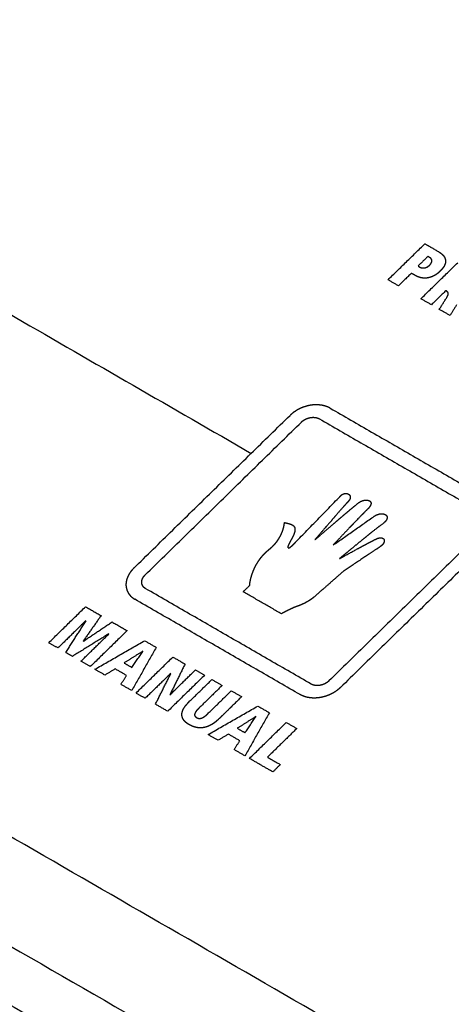
# Model space of a CAD drawing. Extents: x 0 to 684, y -4 to 280.
# Drawn here: x 184 to 185, y 167 to 169 of the extents above; entities that cross this region are included whole.
import ezdxf

# ---------------------------------------------------------------- set-up
doc = ezdxf.new("R2010")
doc.units = 0
doc.header["$LTSCALE"] = 10
doc.header["$MEASUREMENT"] = 0
doc.layers.add('CADdetails-11-VERYFINE', color=11, linetype='CONTINUOUS')

msp = doc.modelspace()

# ---------------------------------------------------------------- linework, layer by layer
at = {"layer": 'CADdetails-11-VERYFINE'}
for points in [[(178.9579, 168.2676), (184.7012, 173.8906)], [(178.9934, 168.2471), (184.7495, 173.8826)], [(184.23, 173.4293), (176.2375, 168.8148)], [(184.892, 172.1239), (181.0806, 168.3924)], [(184.9242, 172.1277), (181.1129, 168.3962)], [(181.4961, 168.5175), (184.8673, 171.8181)], [(181.5259, 168.4634), (184.9, 171.7668)], [(181.5329, 168.4786), (184.8921, 171.7641)], [(184.901, 171.7635), (181.5371, 168.4733)], [(184.4006, 171.2506), (189.6898, 168.197)], [(184.3264, 171.1917), (189.6244, 168.133)], [(189.6, 168.1091), (184.3108, 171.1627)], [(189.5764, 168.086), (184.2784, 171.1447)], [(177.1725, 169.2984), (186.8209, 163.728)], [(182.1778, 169.0881), (184.1619, 167.9426)], [(176.2375, 168.8148), (185.9834, 163.1882)], [(184.4495, 168.3078), (184.5269, 168.3836)], [(184.5269, 168.3836), (184.5405, 168.3758)], [(181.1138, 168.3733), (186.7697, 165.1079)], [(186.6786, 165.3911), (181.5011, 168.3802)], [(184.5405, 168.3758), (184.5474, 168.3719), (184.5541, 168.3679), (184.5552, 168.3673), (184.5563, 168.3666), (184.5573, 168.3659), (184.5583, 168.3653), (184.5592, 168.3646), (184.5601, 168.364), (184.5609, 168.3633), (184.5617, 168.3627), (184.5625, 168.362), (184.5632, 168.3614), (184.5639, 168.3607), (184.5645, 168.3601), (184.5651, 168.3594), (184.5657, 168.3588), (184.5662, 168.3582), (184.5667, 168.3575), (184.5671, 168.3569), (184.5676, 168.3562), (184.568, 168.3556), (184.5683, 168.3549), (184.5687, 168.3543), (184.569, 168.3536), (184.5692, 168.353), (184.5695, 168.3523), (184.5697, 168.3517), (184.5699, 168.351), (184.57, 168.3504), (184.5701, 168.3497), (184.5702, 168.3491), (184.5703, 168.3484), (184.5704, 168.3477), (184.5704, 168.347), (184.5704, 168.3464), (184.5703, 168.3457), (184.5703, 168.345), (184.5702, 168.3443), (184.5701, 168.3436), (184.5699, 168.3429), (184.5697, 168.3422), (184.5695, 168.3415), (184.5693, 168.3408), (184.569, 168.3401), (184.5687, 168.3393), (184.5684, 168.3386), (184.5681, 168.3378), (184.5677, 168.3371), (184.5673, 168.3363), (184.5668, 168.3356), (184.5663, 168.3348), (184.5658, 168.334), (184.5653, 168.3332), (184.5647, 168.3324), (184.564, 168.3316), (184.5634, 168.3307), (184.5627, 168.3299), (184.562, 168.329), (184.5612, 168.3282), (184.5603, 168.3273), (184.5595, 168.3264), (184.5586, 168.3255), (184.5577, 168.3247), (184.5569, 168.3239), (184.5561, 168.3232), (184.5552, 168.3224), (184.5544, 168.3217), (184.5535, 168.3211), (184.5526, 168.3204), (184.5518, 168.3198), (184.5509, 168.3192), (184.55, 168.3186), (184.5492, 168.318), (184.5483, 168.3175), (184.5474, 168.317), (184.5465, 168.3165), (184.5456, 168.316), (184.5448, 168.3156), (184.5439, 168.3152), (184.543, 168.3148), (184.5421, 168.3144), (184.5412, 168.314), (184.5403, 168.3137), (184.5394, 168.3134), (184.5385, 168.3131), (184.5376, 168.3128), (184.5367, 168.3126), (184.5358, 168.3124), (184.5349, 168.3121), (184.534, 168.312), (184.5331, 168.3118), (184.5322, 168.3116), (184.5313, 168.3115), (184.5304, 168.3114), (184.5295, 168.3114), (184.5286, 168.3113), (184.5276, 168.3113), (184.5267, 168.3112), (184.5258, 168.3112), (184.5249, 168.3113), (184.524, 168.3113), (184.5231, 168.3114), (184.5222, 168.3115), (184.5213, 168.3116), (184.5204, 168.3118), (184.5195, 168.3119), (184.5186, 168.3121), (184.5177, 168.3123), (184.5168, 168.3126), (184.5159, 168.3128), (184.515, 168.3131), (184.5141, 168.3134), (184.5132, 168.3137), (184.5123, 168.3141), (184.5114, 168.3145), (184.5106, 168.3149), (184.5097, 168.3153), (184.5088, 168.3157), (184.5078, 168.3163)], [(184.5332, 168.3569), (184.5126, 168.3367)], [(184.5164, 168.3344), (184.5166, 168.3343), (184.5169, 168.3342), (184.5172, 168.334), (184.5174, 168.3339), (184.5177, 168.3338), (184.518, 168.3337), (184.5183, 168.3336), (184.5186, 168.3335), (184.5188, 168.3334), (184.5191, 168.3333), (184.5194, 168.3332), (184.5197, 168.3331), (184.52, 168.333), (184.5203, 168.333), (184.5206, 168.3329), (184.5209, 168.3328), (184.5212, 168.3328), (184.5215, 168.3327), (184.5218, 168.3327), (184.5221, 168.3327), (184.5224, 168.3327), (184.5227, 168.3326), (184.523, 168.3326), (184.5233, 168.3326), (184.5236, 168.3326), (184.5239, 168.3326), (184.5242, 168.3326), (184.5245, 168.3326), (184.5248, 168.3327), (184.5251, 168.3327), (184.5254, 168.3327), (184.5257, 168.3328), (184.526, 168.3328), (184.5264, 168.3329), (184.5267, 168.3329), (184.527, 168.333), (184.5273, 168.3331), (184.5276, 168.3331), (184.5279, 168.3332), (184.5282, 168.3333), (184.5285, 168.3334), (184.5288, 168.3335), (184.5291, 168.3336), (184.5294, 168.3337), (184.5297, 168.3338), (184.53, 168.334), (184.5303, 168.3341), (184.5307, 168.3342), (184.531, 168.3344), (184.5313, 168.3345), (184.5316, 168.3347), (184.5319, 168.3348), (184.5322, 168.335), (184.5325, 168.3351), (184.5327, 168.3353), (184.533, 168.3355), (184.5333, 168.3357), (184.5336, 168.3359), (184.5339, 168.3361), (184.5342, 168.3363), (184.5345, 168.3365), (184.5348, 168.3367), (184.5351, 168.337), (184.5354, 168.3372), (184.5356, 168.3374), (184.5359, 168.3377), (184.5362, 168.3379), (184.5365, 168.3382), (184.5367, 168.3384), (184.537, 168.3387), (184.5374, 168.339), (184.5376, 168.3394), (184.5379, 168.3397), (184.5382, 168.34), (184.5384, 168.3403), (184.5387, 168.3405), (184.5389, 168.3408), (184.5391, 168.3411), (184.5394, 168.3414), (184.5396, 168.3417), (184.5398, 168.342), (184.5399, 168.3422), (184.5401, 168.3425), (184.5403, 168.3428), (184.5404, 168.343), (184.5406, 168.3433), (184.5407, 168.3436), (184.5409, 168.3438), (184.541, 168.3441), (184.5411, 168.3443), (184.5412, 168.3446), (184.5413, 168.3448), (184.5414, 168.3451), (184.5415, 168.3453), (184.5415, 168.3456), (184.5416, 168.3458), (184.5417, 168.346), (184.5417, 168.3463), (184.5417, 168.3465), (184.5418, 168.3467), (184.5418, 168.347), (184.5418, 168.3472), (184.5418, 168.3474), (184.5418, 168.3477), (184.5418, 168.3479), (184.5418, 168.3481), (184.5418, 168.3483), (184.5417, 168.3486), (184.5417, 168.3488), (184.5417, 168.349), (184.5416, 168.3492), (184.5416, 168.3494), (184.5415, 168.3496), (184.5414, 168.3498), (184.5413, 168.3501), (184.5412, 168.3503), (184.5411, 168.3505), (184.541, 168.3507), (184.5409, 168.3509), (184.5408, 168.3511), (184.5407, 168.3513), (184.5405, 168.3515), (184.5404, 168.3517), (184.5402, 168.3519), (184.5401, 168.3521), (184.5399, 168.3523), (184.5397, 168.3525), (184.5395, 168.3527), (184.5393, 168.3529), (184.5391, 168.3531), (184.5389, 168.3533), (184.5386, 168.3535), (184.5384, 168.3537), (184.5382, 168.3539), (184.5379, 168.3541), (184.5376, 168.3543), (184.5373, 168.3545), (184.537, 168.3546), (184.5367, 168.3548), (184.5365, 168.355)], [(184.5186, 168.2679), (184.596, 168.3437)], [(184.5365, 168.355), (184.5332, 168.3569)], [(184.4986, 168.3216), (184.4715, 168.2951)], [(184.5078, 168.3163), (184.4986, 168.3216)], [(184.5126, 168.3367), (184.5164, 168.3344)], [(184.4715, 168.2951), (184.4495, 168.3078)], [(184.571, 168.2848), (184.5407, 168.2552)], [(184.5714, 168.2846), (184.571, 168.2848)], [(184.5731, 168.2707), (184.5734, 168.2712), (184.5737, 168.2717), (184.574, 168.2722), (184.5743, 168.2727), (184.5745, 168.2731), (184.5747, 168.2736), (184.5749, 168.274), (184.5751, 168.2744), (184.5753, 168.2749), (184.5754, 168.2753), (184.5756, 168.2756), (184.5757, 168.276), (184.5758, 168.2764), (184.5759, 168.2767), (184.5759, 168.2771), (184.576, 168.2773), (184.576, 168.2776), (184.576, 168.2778), (184.5761, 168.278), (184.5761, 168.2783), (184.5761, 168.2786), (184.5761, 168.2789), (184.5761, 168.2792), (184.576, 168.2794), (184.576, 168.2797), (184.5759, 168.2799), (184.5758, 168.2802), (184.5758, 168.2804), (184.5757, 168.2807), (184.5756, 168.2809), (184.5755, 168.2811), (184.5753, 168.2813), (184.5752, 168.2816), (184.5751, 168.2818), (184.5749, 168.282), (184.5747, 168.2822), (184.5745, 168.2824), (184.5743, 168.2826), (184.5741, 168.2828), (184.5739, 168.283), (184.5736, 168.2832), (184.5734, 168.2834), (184.5731, 168.2836), (184.5728, 168.2838), (184.5725, 168.284), (184.5721, 168.2842), (184.5714, 168.2846)], [(181.0785, 168.2695), (186.7345, 165.0041)], [(184.5407, 168.2552), (184.5186, 168.2679)], [(184.5572, 168.2456), (184.5731, 168.2707)], [(184.58, 168.2325), (184.5572, 168.2456)], [(184.5935, 168.2548), (184.58, 168.2325)], [(181.1024, 168.1978), (186.7672, 164.9273)], [(184.2552, 168.0316), (184.2518, 168.0294), (184.251, 168.0288), (184.2501, 168.0282), (184.2494, 168.0276), (184.2486, 168.0269)], [(184.2665, 168.0377), (184.2656, 168.0373), (184.2643, 168.0367), (184.263, 168.0361), (184.2616, 168.0354), (184.2603, 168.0347), (184.259, 168.034), (184.2577, 168.0332), (184.2564, 168.0324), (184.2552, 168.0316)], [(184.2693, 168.0389), (184.2665, 168.0377)], [(184.273, 168.0402), (184.2721, 168.0399), (184.2712, 168.0396), (184.2702, 168.0392), (184.2693, 168.0389)], [(184.2777, 168.0417), (184.273, 168.0402)], [(184.2805, 168.0425), (184.2796, 168.0423), (184.2786, 168.042), (184.2777, 168.0417)], [(184.2843, 168.0433), (184.2805, 168.0425)], [(184.2952, 168.0445), (184.2938, 168.0444), (184.2928, 168.0444), (184.2919, 168.0444), (184.2909, 168.0443), (184.29, 168.0442), (184.289, 168.044), (184.2881, 168.0439), (184.2871, 168.0438), (184.2862, 168.0437), (184.2853, 168.0435), (184.2843, 168.0433)], [(184.3037, 168.0445), (184.3013, 168.0446), (184.3004, 168.0446), (184.2994, 168.0447), (184.2985, 168.0447), (184.2975, 168.0446), (184.2952, 168.0445)], [(184.3158, 168.0425), (184.3145, 168.0428), (184.3132, 168.0431), (184.3119, 168.0434), (184.3106, 168.0437), (184.3092, 168.0439), (184.3078, 168.0441), (184.3064, 168.0442), (184.3051, 168.0444), (184.3037, 168.0445)], [(184.3258, 168.0387), (184.3234, 168.0398), (184.3226, 168.0402), (184.3218, 168.0405), (184.321, 168.0409), (184.3202, 168.0411), (184.3193, 168.0414), (184.3184, 168.0417), (184.3158, 168.0425)], [(184.328, 168.0376), (184.3269, 168.0381), (184.3258, 168.0387)], [(184.328, 168.0376), (184.6757, 167.8368)], [(183.9149, 167.7008), (184.2435, 168.0225)], [(183.9391, 167.6868), (184.2676, 168.0085)], [(184.2486, 168.0269), (184.2456, 168.0243), (184.2445, 168.0234), (184.2435, 168.0225)], [(184.2676, 168.0085), (184.2682, 168.009), (184.2688, 168.0096), (184.2693, 168.0101), (184.2699, 168.0106), (184.2705, 168.011), (184.2712, 168.0115), (184.2718, 168.012), (184.2725, 168.0124), (184.2731, 168.0128), (184.2738, 168.0133), (184.2745, 168.0137), (184.2752, 168.014), (184.2759, 168.0144), (184.2766, 168.0148), (184.2774, 168.0151), (184.2781, 168.0154), (184.2789, 168.0158), (184.2796, 168.0161), (184.2804, 168.0163), (184.2812, 168.0166), (184.282, 168.0168), (184.2828, 168.0171), (184.2835, 168.0173), (184.2843, 168.0175), (184.2851, 168.0176), (184.2858, 168.0178), (184.2865, 168.0179), (184.2872, 168.018), (184.288, 168.0181), (184.2888, 168.0182), (184.2896, 168.0183), (184.2904, 168.0183), (184.2912, 168.0184), (184.292, 168.0184), (184.2928, 168.0184), (184.2935, 168.0184), (184.2943, 168.0183), (184.2951, 168.0183), (184.2958, 168.0182), (184.2966, 168.0181), (184.2973, 168.018), (184.298, 168.0178), (184.2987, 168.0177), (184.2994, 168.0175), (184.3001, 168.0173), (184.3008, 168.0171), (184.3015, 168.0169), (184.3021, 168.0167), (184.3028, 168.0164), (184.3034, 168.0161), (184.304, 168.0158), (184.3046, 168.0155), (184.3052, 168.0152)], [(184.3052, 168.0152), (184.6529, 167.8145)], [(184.2557, 167.7561), (184.3481, 167.8513)], [(184.3481, 167.8513), (184.3485, 167.8517), (184.3488, 167.8522), (184.3492, 167.8526), (184.3496, 167.853), (184.35, 167.8534), (184.3504, 167.8538), (184.3508, 167.8542), (184.3512, 167.8545), (184.3516, 167.8548), (184.352, 167.8551), (184.3524, 167.8554), (184.3528, 167.8557), (184.3533, 167.856), (184.3537, 167.8562), (184.3541, 167.8564), (184.3546, 167.8567), (184.355, 167.8569), (184.3554, 167.8571), (184.3559, 167.8572), (184.3563, 167.8574), (184.3568, 167.8575), (184.3572, 167.8577), (184.3577, 167.8578), (184.3581, 167.8579), (184.3586, 167.858), (184.359, 167.858), (184.3595, 167.8581), (184.3599, 167.8581), (184.3604, 167.8581), (184.3608, 167.8582), (184.3613, 167.8581), (184.3617, 167.8581), (184.3621, 167.8581), (184.3626, 167.858), (184.363, 167.858), (184.3634, 167.8579), (184.3639, 167.8578), (184.3643, 167.8577), (184.3647, 167.8575), (184.3651, 167.8574), (184.3655, 167.8573), (184.3658, 167.8571), (184.3662, 167.8569), (184.3666, 167.8567), (184.3667, 167.8566), (184.3669, 167.8564), (184.3673, 167.8562), (184.3676, 167.856), (184.3679, 167.8557), (184.3681, 167.8555), (184.3684, 167.8552), (184.3687, 167.8549), (184.3689, 167.8546), (184.3691, 167.8543), (184.3693, 167.854), (184.3695, 167.8537), (184.3696, 167.8533), (184.3698, 167.853), (184.3699, 167.8526), (184.37, 167.8523), (184.3701, 167.8519), (184.3702, 167.8516), (184.3702, 167.8512), (184.3702, 167.8508), (184.3703, 167.8504), (184.3702, 167.85), (184.3702, 167.8496), (184.3702, 167.8492), (184.3701, 167.8488), (184.37, 167.8484), (184.3699, 167.848), (184.3698, 167.8475), (184.3696, 167.8471), (184.3695, 167.8467), (184.3693, 167.8462), (184.3691, 167.8458), (184.3688, 167.8454), (184.3686, 167.8449), (184.3683, 167.8444), (184.368, 167.844), (184.3677, 167.8435), (184.3673, 167.8431)], [(184.3673, 167.8431), (184.3668, 167.8424), (184.3663, 167.8418), (184.3657, 167.8411)], [(184.3881, 167.8389), (184.3891, 167.8396), (184.3902, 167.8403), (184.3913, 167.8409), (184.3924, 167.8415), (184.3936, 167.8421), (184.3948, 167.8425), (184.396, 167.843), (184.3972, 167.8433), (184.3984, 167.8436), (184.3997, 167.8439), (184.4009, 167.844), (184.4021, 167.8442), (184.4027, 167.8442), (184.4039, 167.8442), (184.405, 167.8442), (184.406, 167.8441), (184.407, 167.8439), (184.4079, 167.8437), (184.4088, 167.8435), (184.4096, 167.8432), (184.4103, 167.8428), (184.411, 167.8424), (184.4116, 167.842), (184.4121, 167.8415), (184.4125, 167.841), (184.4129, 167.8404), (184.4132, 167.8398), (184.4135, 167.8392), (184.4137, 167.8386), (184.4138, 167.8379), (184.4138, 167.8372), (184.4137, 167.8364), (184.4136, 167.8356), (184.4133, 167.8347), (184.413, 167.8339), (184.4126, 167.8329), (184.4121, 167.832), (184.4115, 167.831), (184.4108, 167.8299), (184.4099, 167.8288), (184.409, 167.8277), (184.4079, 167.8265), (184.4067, 167.8253)], [(184.3367, 167.7958), (184.3449, 167.8028), (184.353, 167.8097), (184.3612, 167.8167), (184.3695, 167.8236), (184.3777, 167.8304)], [(184.3657, 167.8411), (184.3602, 167.8351), (184.3574, 167.832), (184.3546, 167.8288), (184.3395, 167.8115)], [(184.4067, 167.8253), (184.399, 167.8176), (184.3947, 167.8133), (184.3905, 167.8089), (184.3769, 167.7947)], [(184.3777, 167.8304), (184.3881, 167.8389)], [(184.3395, 167.8115), (184.3301, 167.8006), (184.3174, 167.786), (184.296, 167.761)], [(184.3339, 167.7493), (184.4207, 167.8105)], [(184.4207, 167.8105), (184.4219, 167.8112), (184.4231, 167.8119), (184.4244, 167.8126), (184.4256, 167.8132), (184.4268, 167.8137), (184.4281, 167.8141), (184.4293, 167.8145), (184.4305, 167.8149), (184.4317, 167.8151), (184.4329, 167.8153), (184.4341, 167.8155), (184.4353, 167.8155), (184.4364, 167.8155), (184.4375, 167.8155), (184.4386, 167.8154), (184.4396, 167.8152), (184.4405, 167.815), (184.4414, 167.8148), (184.4423, 167.8145), (184.4431, 167.8141), (184.4439, 167.8137), (184.4446, 167.8132), (184.4452, 167.8127), (184.4458, 167.8121), (184.4463, 167.8116), (184.4467, 167.8109), (184.4471, 167.8103), (184.4473, 167.8096), (184.4475, 167.8089), (184.4476, 167.8082), (184.4477, 167.8075), (184.4477, 167.8067), (184.4475, 167.8059), (184.4473, 167.8051), (184.4471, 167.8042), (184.4467, 167.8034), (184.4463, 167.8025), (184.4457, 167.8016), (184.4451, 167.8007), (184.4444, 167.7998), (184.4435, 167.7988), (184.4426, 167.7979), (184.4416, 167.7969), (184.4404, 167.7959), (184.4391, 167.7949), (184.4378, 167.7939), (184.4318, 167.7894)], [(184.2032, 167.7433), (184.2043, 167.7444), (184.2055, 167.7455), (184.2067, 167.7466), (184.2078, 167.7477), (184.2089, 167.7488), (184.21, 167.7499), (184.211, 167.7511), (184.2121, 167.7523), (184.2131, 167.7535), (184.2141, 167.7547), (184.215, 167.7559), (184.216, 167.7571), (184.2169, 167.7584), (184.2178, 167.7597), (184.2187, 167.761), (184.2195, 167.7623), (184.2204, 167.7636), (184.2212, 167.7649), (184.2219, 167.7663), (184.2227, 167.7677), (184.2234, 167.769), (184.2241, 167.7704), (184.2248, 167.7719), (184.2255, 167.7733), (184.2261, 167.7747), (184.2267, 167.7762), (184.2273, 167.7776), (184.2278, 167.7791), (184.2283, 167.7805), (184.2288, 167.782), (184.2292, 167.7834), (184.2296, 167.7849), (184.23, 167.7863), (184.2304, 167.7877), (184.2307, 167.7891), (184.231, 167.7905), (184.2312, 167.7918), (184.2314, 167.793), (184.2316, 167.7943), (184.2317, 167.7951), (184.2317, 167.7959), (184.2318, 167.7968), (184.2318, 167.797)], [(184.2318, 167.797), (184.2343, 167.7964), (184.2362, 167.796), (184.2381, 167.7955), (184.2394, 167.7952), (184.2407, 167.7948), (184.242, 167.7945), (184.243, 167.7942), (184.244, 167.7938), (184.245, 167.7935), (184.2458, 167.7931), (184.2465, 167.7928), (184.2473, 167.7924), (184.2479, 167.7921), (184.2486, 167.7917), (184.2492, 167.7914), (184.2497, 167.791), (184.2502, 167.7906), (184.2507, 167.7902), (184.2511, 167.7898), (184.2515, 167.7893), (184.2519, 167.7889), (184.2522, 167.7884), (184.2525, 167.7879), (184.2528, 167.7875), (184.253, 167.7869), (184.2533, 167.7864), (184.2534, 167.7858), (184.2536, 167.7852), (184.2537, 167.7846), (184.2538, 167.784), (184.2539, 167.7833), (184.2539, 167.7826), (184.2539, 167.7819), (184.2539, 167.7812), (184.2538, 167.7804), (184.2537, 167.7796), (184.2535, 167.7787), (184.2533, 167.7778), (184.2531, 167.7769), (184.2528, 167.7758), (184.2525, 167.7747), (184.2521, 167.7737), (184.2516, 167.7725), (184.2512, 167.7712), (184.2506, 167.77), (184.25, 167.7686), (184.2493, 167.7671), (184.2486, 167.7657), (184.2477, 167.764), (184.2468, 167.7624)], [(184.296, 167.761), (184.3042, 167.7679), (184.3123, 167.7749), (184.3367, 167.7958)], [(184.654, 167.7855), (184.3254, 167.4638)], [(184.3769, 167.7947), (184.3675, 167.7849), (184.3559, 167.7727), (184.3444, 167.7604), (184.3339, 167.7493)], [(184.4318, 167.7894), (184.4286, 167.787), (184.4255, 167.7846), (184.4157, 167.7769)], [(184.2468, 167.7624), (184.2448, 167.7588), (184.2437, 167.7568), (184.2427, 167.7549), (184.242, 167.7535), (184.2413, 167.7521), (184.2406, 167.7507), (184.2402, 167.7497), (184.2398, 167.7487), (184.2394, 167.7477), (184.2392, 167.747), (184.239, 167.7464), (184.2388, 167.7457), (184.2387, 167.7453), (184.2387, 167.7448), (184.2386, 167.7444), (184.2387, 167.7441), (184.2387, 167.7439), (184.2388, 167.7436)], [(184.4157, 167.7769), (184.409, 167.7715), (184.4, 167.7642), (184.391, 167.7569), (184.38, 167.7479), (184.369, 167.7388), (184.3591, 167.7306), (184.3476, 167.7211)], [(184.6781, 167.7715), (184.3495, 167.4499)], [(184.3853, 167.7417), (184.3907, 167.7446), (184.396, 167.7475), (184.4014, 167.7504), (184.4069, 167.7533), (184.4123, 167.7562), (184.4178, 167.759), (184.4233, 167.7618), (184.4257, 167.763)], [(184.4257, 167.763), (184.4268, 167.7635), (184.428, 167.7639), (184.4291, 167.7642), (184.4302, 167.7645), (184.4312, 167.7647), (184.4322, 167.7648), (184.4332, 167.7649), (184.4341, 167.7649), (184.435, 167.7649), (184.4358, 167.7648), (184.4366, 167.7646), (184.4373, 167.7644), (184.438, 167.7641), (184.4387, 167.7637), (184.4393, 167.7633), (184.4398, 167.7629), (184.4403, 167.7624), (184.4407, 167.7619), (184.441, 167.7613), (184.4413, 167.7607), (184.4415, 167.76), (184.4416, 167.7593), (184.4416, 167.7587), (184.4416, 167.7581), (184.4416, 167.7573), (184.4414, 167.7565), (184.4412, 167.7557), (184.4408, 167.7549), (184.4404, 167.754), (184.4399, 167.7532), (184.4394, 167.7523), (184.4387, 167.7514), (184.4379, 167.7505), (184.4371, 167.7497), (184.4362, 167.7488), (184.4352, 167.7479), (184.4344, 167.7473), (184.4336, 167.7467), (184.4329, 167.7461), (184.4302, 167.7442), (184.4275, 167.7424), (184.4248, 167.7406)], [(184.1588, 167.6647), (184.1589, 167.6664), (184.159, 167.6682), (184.1593, 167.6701), (184.1596, 167.6721), (184.1601, 167.6746), (184.1606, 167.6772), (184.1613, 167.6798), (184.162, 167.6825), (184.1628, 167.6853), (184.1637, 167.688), (184.1647, 167.6907), (184.1657, 167.6934), (184.1668, 167.6961), (184.1679, 167.6988), (184.1691, 167.7014), (184.1704, 167.704), (184.1717, 167.7065), (184.173, 167.709), (184.1744, 167.7113), (184.1759, 167.7137), (184.1773, 167.716), (184.1788, 167.7182), (184.1804, 167.7204), (184.182, 167.7225), (184.1836, 167.7245), (184.1852, 167.7265), (184.1869, 167.7284), (184.1886, 167.7303), (184.1898, 167.7315), (184.1909, 167.7327), (184.1921, 167.7339), (184.1939, 167.7355), (184.1957, 167.7372), (184.1976, 167.7387), (184.1994, 167.7403), (184.2013, 167.7418), (184.2032, 167.7433)], [(184.2402, 167.743), (184.2404, 167.7431), (184.2406, 167.7431), (184.2409, 167.7432), (184.2411, 167.7433), (184.2413, 167.7434), (184.2415, 167.7435), (184.2417, 167.7436), (184.242, 167.7437), (184.2422, 167.7439), (184.2424, 167.744), (184.2427, 167.7442), (184.2431, 167.7445), (184.2435, 167.7447), (184.2438, 167.745), (184.2442, 167.7452), (184.2447, 167.7456), (184.2452, 167.746), (184.2457, 167.7464), (184.2461, 167.7468), (184.2466, 167.7472), (184.2473, 167.7477), (184.2479, 167.7483), (184.2485, 167.7488), (184.2491, 167.7494), (184.2497, 167.7499), (184.2505, 167.7506), (184.2512, 167.7514), (184.2519, 167.7521), (184.2526, 167.7528), (184.2533, 167.7535), (184.2541, 167.7544), (184.255, 167.7552), (184.2557, 167.7561)], [(184.3476, 167.7211), (184.353, 167.724), (184.3584, 167.7269), (184.3853, 167.7417)], [(184.4248, 167.7406), (184.4084, 167.7298)], [(184.4084, 167.7298), (184.4004, 167.7245), (184.3764, 167.7083)], [(183.913, 167.6987), (183.9105, 167.6959), (183.9099, 167.6952), (183.9093, 167.6945), (183.9087, 167.6937), (183.9082, 167.6929)], [(183.9149, 167.7008), (183.914, 167.6998), (183.913, 167.6987)], [(184.3764, 167.7083), (184.3697, 167.7038), (184.3629, 167.6993), (184.3561, 167.6948)], [(183.9061, 167.6899), (183.9054, 167.6888), (183.9047, 167.6877), (183.9041, 167.6866), (183.9035, 167.6854), (183.903, 167.6843), (183.9024, 167.6831), (183.9021, 167.6823), (183.9018, 167.6816), (183.9015, 167.6808), (183.9012, 167.6801), (183.901, 167.6793), (183.9007, 167.6785), (183.9005, 167.6778), (183.9002, 167.677), (183.9, 167.6762), (183.8998, 167.6755), (183.8997, 167.6747)], [(183.9082, 167.6929), (183.9061, 167.6899)], [(183.9401, 167.6578), (183.9396, 167.6582), (183.939, 167.6585), (183.9385, 167.6589), (183.938, 167.6593), (183.9375, 167.6597), (183.937, 167.6601), (183.9365, 167.6605), (183.9361, 167.6609), (183.9357, 167.6614), (183.9353, 167.6619), (183.9349, 167.6623), (183.9346, 167.6628), (183.9342, 167.6633), (183.9339, 167.6639), (183.9336, 167.6644), (183.9333, 167.6649), (183.9331, 167.6655), (183.9329, 167.666), (183.9327, 167.6666), (183.9325, 167.6672), (183.9323, 167.6677), (183.9322, 167.6683), (183.9321, 167.6689), (183.932, 167.6695), (183.9319, 167.6701), (183.9319, 167.6707), (183.9319, 167.6712), (183.9318, 167.6718), (183.9319, 167.6724), (183.9319, 167.673), (183.932, 167.6736), (183.9321, 167.6743), (183.9322, 167.6749), (183.9323, 167.6755), (183.9325, 167.6762), (183.9327, 167.6768), (183.9329, 167.6774), (183.9331, 167.6781), (183.9334, 167.6787), (183.9336, 167.6793), (183.9339, 167.6799), (183.9342, 167.6805), (183.9346, 167.6811), (183.9349, 167.6817), (183.9353, 167.6823), (183.9357, 167.6829), (183.9361, 167.6835), (183.9366, 167.6841), (183.937, 167.6846), (183.9375, 167.6852), (183.938, 167.6858), (183.9385, 167.6863), (183.9391, 167.6868)], [(184.3561, 167.6948), (184.3165, 167.6599)], [(183.899, 167.671), (183.8989, 167.6702), (183.8988, 167.6694), (183.8988, 167.6687), (183.8987, 167.668), (183.8987, 167.6672), (183.8987, 167.6665), (183.8987, 167.6657), (183.8987, 167.665), (183.8987, 167.6643), (183.8988, 167.6636), (183.8989, 167.6628), (183.8989, 167.6621), (183.899, 167.6614), (183.8991, 167.6607), (183.8993, 167.66), (183.8995, 167.6593)], [(183.8997, 167.6747), (183.899, 167.671)], [(183.8995, 167.6593), (183.9004, 167.6558)], [(183.9004, 167.6558), (183.9006, 167.6551), (183.9008, 167.6544), (183.9011, 167.6537), (183.9014, 167.6531)], [(184.2878, 167.4571), (183.9401, 167.6578)], [(184.145, 167.6513), (184.1588, 167.6647)], [(184.3165, 167.6599), (184.2932, 167.6396)], [(183.9014, 167.6531), (183.9022, 167.6514), (183.9026, 167.6504), (183.9031, 167.6494), (183.9037, 167.6485), (183.9043, 167.6475), (183.905, 167.6466), (183.9056, 167.6457), (183.9063, 167.6448), (183.9071, 167.6439), (183.9078, 167.6431), (183.9087, 167.6422)], [(183.9087, 167.6422), (183.9101, 167.6408), (183.9107, 167.6402), (183.9113, 167.6397), (183.9119, 167.6392), (183.9126, 167.6387), (183.9133, 167.6382), (183.9153, 167.6368)], [(183.9153, 167.6368), (183.9163, 167.6361), (183.9173, 167.6355)], [(184.265, 167.4348), (183.9173, 167.6355)], [(184.2254, 167.6049), (184.145, 167.6513)], [(184.2932, 167.6396), (184.2921, 167.6386), (184.2908, 167.6376), (184.2896, 167.6367), (184.2884, 167.6358), (184.2871, 167.6349), (184.2858, 167.634), (184.2845, 167.6331), (184.2831, 167.6323), (184.2817, 167.6314), (184.2803, 167.6306), (184.2789, 167.6298), (184.2775, 167.629), (184.276, 167.6282), (184.2745, 167.6274), (184.273, 167.6266), (184.2714, 167.6259), (184.2698, 167.6252), (184.2683, 167.6244), (184.2666, 167.6237), (184.265, 167.6231), (184.2634, 167.6224), (184.2617, 167.6217), (184.26, 167.6211), (184.2583, 167.6205), (184.2565, 167.6199)], [(183.7364, 167.5441), (183.8138, 167.6199)], [(183.8138, 167.6199), (183.8463, 167.6011)], [(184.2497, 167.6168), (184.2488, 167.6165), (184.2479, 167.6161), (184.247, 167.6158), (184.2461, 167.6154), (184.2452, 167.615), (184.2443, 167.6146), (184.2434, 167.6142), (184.2425, 167.6138), (184.2416, 167.6134), (184.2403, 167.6127), (184.2389, 167.6121), (184.2375, 167.6114), (184.2362, 167.6107), (184.2347, 167.61), (184.2332, 167.6092), (184.2317, 167.6084), (184.2302, 167.6076), (184.229, 167.6069), (184.2278, 167.6063), (184.2267, 167.6056), (184.2255, 167.605), (184.2254, 167.6049)], [(184.2514, 167.6182), (184.251, 167.618), (184.2505, 167.6178), (184.25, 167.6176), (184.2496, 167.6175), (184.2492, 167.6173)], [(184.2565, 167.6199), (184.2524, 167.6185), (184.2514, 167.6182)], [(183.8463, 167.6011), (183.8087, 167.5473)], [(183.8144, 167.5906), (183.7557, 167.533)], [(183.7724, 167.5233), (183.8147, 167.5904)], [(183.8089, 167.5471), (183.8694, 167.5878)], [(183.8694, 167.5878), (183.9011, 167.5695)], [(183.8626, 167.5628), (183.7862, 167.5154)], [(183.804, 167.5051), (183.8628, 167.5626)], [(183.9011, 167.5695), (183.8237, 167.4937)], [(183.7557, 167.533), (183.7364, 167.5441)], [(183.8332, 167.4882), (183.9379, 167.5483)], [(183.9622, 167.5342), (183.9108, 167.4434)], [(183.9379, 167.5483), (183.9622, 167.5342)], [(183.7862, 167.5154), (183.7724, 167.5233)], [(183.9339, 167.5261), (183.8947, 167.5014)], [(183.9109, 167.4921), (183.9341, 167.5259)], [(183.9199, 167.4382), (183.9973, 167.514)], [(183.9973, 167.514), (184.0228, 167.4992)], [(176.2375, 167.4961), (185.9834, 161.8694)], [(183.8237, 167.4937), (183.804, 167.5051)], [(183.8947, 167.5014), (183.9109, 167.4921)], [(184.0228, 167.4992), (183.991, 167.4346)], [(183.8544, 167.476), (183.8332, 167.4882)], [(183.876, 167.489), (183.8544, 167.476)], [(183.9001, 167.4751), (183.876, 167.489)], [(183.888, 167.4566), (183.9001, 167.4751)], [(183.9928, 167.4796), (183.9391, 167.4271)], [(183.9606, 167.4147), (183.9932, 167.4794)], [(184.0638, 167.4756), (183.9864, 167.3998)], [(183.9912, 167.4344), (184.0446, 167.4867)], [(184.0446, 167.4867), (184.0638, 167.4756)], [(183.9108, 167.4434), (183.888, 167.4566)], [(184.0309, 167.4193), (184.0793, 167.4666)], [(184.1009, 167.4542), (184.0519, 167.4062)], [(184.0793, 167.4666), (184.1009, 167.4542)], [(184.3254, 167.4638), (184.3248, 167.4633), (184.3243, 167.4628), (184.3237, 167.4623), (184.3231, 167.4618), (184.3225, 167.4613), (184.3218, 167.4608), (184.3212, 167.4604), (184.3205, 167.4599), (184.3199, 167.4595), (184.3192, 167.4591), (184.3185, 167.4587), (184.3178, 167.4583), (184.3171, 167.4579), (184.3164, 167.4575), (184.3156, 167.4572), (184.3149, 167.4569), (184.3141, 167.4566), (184.3134, 167.4563), (184.3126, 167.456), (184.3118, 167.4557), (184.311, 167.4555), (184.3102, 167.4552), (184.3095, 167.455), (184.3087, 167.4548), (184.3079, 167.4547), (184.3072, 167.4545), (184.3065, 167.4544), (184.3058, 167.4543), (184.305, 167.4542), (184.3042, 167.4541), (184.3034, 167.454), (184.3026, 167.454), (184.3018, 167.4539), (184.301, 167.4539), (184.3002, 167.4539), (184.2995, 167.4539), (184.2987, 167.454), (184.2979, 167.454), (184.2972, 167.4541), (184.2964, 167.4542), (184.2957, 167.4543), (184.295, 167.4545), (184.2943, 167.4546), (184.2936, 167.4548), (184.2929, 167.455), (184.2922, 167.4552), (184.2915, 167.4554), (184.2909, 167.4556), (184.2902, 167.4559), (184.2896, 167.4562), (184.289, 167.4565), (184.2884, 167.4568), (184.2878, 167.4571)], [(184.3495, 167.4499), (184.3485, 167.4489), (184.3474, 167.448), (184.3444, 167.4454)], [(183.9391, 167.4271), (183.9199, 167.4382)], [(184.0708, 167.3947), (184.1201, 167.443)], [(184.1417, 167.4306), (184.1369, 167.4258), (184.1177, 167.4068)], [(184.1201, 167.443), (184.1417, 167.4306)], [(184.2672, 167.4336), (184.2661, 167.4342), (184.265, 167.4348)], [(184.2737, 167.4309), (184.2728, 167.4312), (184.272, 167.4315), (184.2712, 167.4318), (184.2704, 167.4322), (184.2672, 167.4336)], [(184.2894, 167.4278), (184.288, 167.4279), (184.2866, 167.428), (184.2852, 167.4282), (184.2839, 167.4284), (184.2825, 167.4286), (184.2811, 167.4289), (184.2798, 167.4292), (184.2785, 167.4295), (184.2772, 167.4298), (184.2759, 167.4302), (184.2737, 167.4309)], [(184.2964, 167.4277), (184.2955, 167.4277), (184.2945, 167.4277), (184.2936, 167.4276), (184.2926, 167.4277), (184.2917, 167.4277), (184.2894, 167.4278)], [(184.304, 167.4283), (184.3031, 167.4281), (184.3021, 167.428), (184.3012, 167.428), (184.3002, 167.4279), (184.2964, 167.4277)], [(184.3125, 167.4298), (184.3106, 167.4294), (184.3097, 167.4292), (184.3087, 167.429), (184.3078, 167.4288), (184.3068, 167.4287), (184.3059, 167.4285), (184.304, 167.4283)], [(184.32, 167.4321), (184.3153, 167.4306), (184.3144, 167.4303), (184.3134, 167.4301), (184.3125, 167.4298)], [(184.3237, 167.4334), (184.3228, 167.4331), (184.3219, 167.4327), (184.3209, 167.4324), (184.32, 167.4321)], [(184.3265, 167.4346), (184.3237, 167.4334)], [(184.3378, 167.4407), (184.3366, 167.4399), (184.3354, 167.4391), (184.3341, 167.4383), (184.3327, 167.4376), (184.3314, 167.4369), (184.33, 167.4362), (184.3292, 167.4358), (184.3283, 167.4354), (184.3274, 167.435), (184.3265, 167.4346)], [(184.3444, 167.4454), (184.3437, 167.4448), (184.3429, 167.4441), (184.3421, 167.4435), (184.3412, 167.443), (184.3378, 167.4407)], [(183.9864, 167.3998), (183.9606, 167.4147)], [(184.0913, 167.3812), (184.0902, 167.3803), (184.0892, 167.3794), (184.0881, 167.3785), (184.0871, 167.3776), (184.0861, 167.3768), (184.085, 167.376), (184.084, 167.3753), (184.083, 167.3746), (184.082, 167.3739), (184.081, 167.3732), (184.08, 167.3726), (184.079, 167.372), (184.078, 167.3714), (184.077, 167.3709), (184.076, 167.3703), (184.0751, 167.3698), (184.0741, 167.3694), (184.0731, 167.3689), (184.0721, 167.3685), (184.0712, 167.3681), (184.0702, 167.3678), (184.0692, 167.3674), (184.0683, 167.3671), (184.0673, 167.3668), (184.0664, 167.3665), (184.0654, 167.3663), (184.0644, 167.366), (184.0635, 167.3658), (184.0625, 167.3656), (184.0616, 167.3655), (184.0606, 167.3653), (184.0597, 167.3652), (184.0587, 167.3651), (184.0577, 167.365), (184.0568, 167.365), (184.0558, 167.365), (184.0549, 167.365), (184.0539, 167.365), (184.0529, 167.365), (184.052, 167.3651), (184.051, 167.3651), (184.05, 167.3652), (184.049, 167.3654), (184.048, 167.3655), (184.047, 167.3657), (184.0461, 167.3659), (184.045, 167.3661), (184.044, 167.3664), (184.043, 167.3667), (184.042, 167.367), (184.041, 167.3673), (184.04, 167.3677), (184.039, 167.368), (184.0379, 167.3685), (184.0369, 167.3689), (184.0359, 167.3694), (184.0348, 167.3699), (184.0338, 167.3704), (184.0328, 167.371), (184.0318, 167.3715), (184.0308, 167.3721), (184.0298, 167.3727), (184.0289, 167.3733), (184.028, 167.3739), (184.0271, 167.3746), (184.0263, 167.3752), (184.0255, 167.3758), (184.0247, 167.3765), (184.024, 167.3771), (184.0233, 167.3778), (184.0226, 167.3784), (184.022, 167.3791), (184.0215, 167.3798), (184.0209, 167.3804), (184.0204, 167.3811), (184.0199, 167.3818), (184.0195, 167.3824), (184.019, 167.3831), (184.0186, 167.3838), (184.0183, 167.3845), (184.018, 167.3852), (184.0177, 167.3859), (184.0174, 167.3866), (184.0172, 167.3873), (184.017, 167.388), (184.0168, 167.3887), (184.0166, 167.3894), (184.0165, 167.3901), (184.0164, 167.3909), (184.0163, 167.3916), (184.0163, 167.3923), (184.0163, 167.3931), (184.0163, 167.3938), (184.0164, 167.3946), (184.0164, 167.3953), (184.0165, 167.3961), (184.0167, 167.3969), (184.0168, 167.3977), (184.017, 167.3985), (184.0173, 167.3992), (184.0175, 167.4001), (184.0178, 167.4009), (184.0181, 167.4017), (184.0185, 167.4025), (184.0189, 167.4034), (184.0193, 167.4042), (184.0197, 167.4051), (184.0202, 167.4059), (184.0207, 167.4068), (184.0213, 167.4077), (184.0219, 167.4086), (184.0225, 167.4095), (184.0231, 167.4104), (184.0238, 167.4114), (184.0246, 167.4123), (184.0254, 167.4133), (184.0262, 167.4143), (184.0271, 167.4152), (184.028, 167.4162), (184.0289, 167.4172), (184.0299, 167.4183), (184.0309, 167.4193)], [(184.0712, 167.3508), (184.1758, 167.4109)], [(184.1758, 167.4109), (184.2001, 167.3969)], [(184.0519, 167.4062), (184.0511, 167.4055), (184.0505, 167.4049), (184.05, 167.4043), (184.0494, 167.4038), (184.0489, 167.4032), (184.0485, 167.4027), (184.048, 167.4022), (184.0476, 167.4017), (184.0472, 167.4012), (184.0468, 167.4008), (184.0464, 167.4003), (184.0461, 167.3999), (184.0457, 167.3994), (184.0455, 167.399), (184.0452, 167.3986), (184.0449, 167.3982), (184.0447, 167.3978), (184.0445, 167.3974), (184.0442, 167.397), (184.0441, 167.3967), (184.0439, 167.3963), (184.0437, 167.3959), (184.0436, 167.3956), (184.0435, 167.3953), (184.0433, 167.3949), (184.0432, 167.3946), (184.0432, 167.3943), (184.0431, 167.394), (184.043, 167.3937), (184.043, 167.3934), (184.043, 167.3931), (184.0429, 167.3928), (184.0429, 167.3925), (184.0429, 167.3922), (184.043, 167.3919), (184.043, 167.3917), (184.043, 167.3914), (184.0431, 167.3911), (184.0432, 167.3909), (184.0432, 167.3906), (184.0433, 167.3904), (184.0434, 167.3901), (184.0436, 167.3899), (184.0437, 167.3896), (184.0438, 167.3894), (184.044, 167.3891), (184.0442, 167.3889), (184.0444, 167.3887), (184.0446, 167.3884), (184.0448, 167.3882), (184.045, 167.388), (184.0453, 167.3878), (184.0455, 167.3876), (184.0458, 167.3873), (184.0461, 167.3871), (184.0464, 167.3869), (184.0467, 167.3867), (184.0471, 167.3865), (184.0474, 167.3863), (184.0478, 167.3861), (184.0481, 167.3859), (184.0485, 167.3858), (184.0488, 167.3856), (184.0492, 167.3855), (184.0495, 167.3854), (184.0499, 167.3853), (184.0502, 167.3852), (184.0506, 167.3851), (184.0509, 167.385), (184.0513, 167.385), (184.0516, 167.3849), (184.0519, 167.3849), (184.0523, 167.3848), (184.0526, 167.3848), (184.053, 167.3848), (184.0533, 167.3848), (184.0537, 167.3848), (184.054, 167.3848), (184.0544, 167.3849), (184.0547, 167.3849), (184.0551, 167.3849), (184.0554, 167.385), (184.0558, 167.3851), (184.0562, 167.3851), (184.0565, 167.3852), (184.0569, 167.3853), (184.0573, 167.3854), (184.0576, 167.3856), (184.058, 167.3857), (184.0584, 167.3858), (184.0588, 167.386), (184.0592, 167.3862), (184.0596, 167.3864), (184.06, 167.3865), (184.0604, 167.3868), (184.0608, 167.387), (184.0613, 167.3872), (184.0617, 167.3875), (184.0622, 167.3877), (184.0626, 167.388), (184.0631, 167.3883), (184.0635, 167.3886), (184.064, 167.389), (184.0645, 167.3893), (184.065, 167.3897), (184.0655, 167.3901), (184.0661, 167.3905), (184.0666, 167.391), (184.0671, 167.3914), (184.0677, 167.3919), (184.0683, 167.3924), (184.0689, 167.3929), (184.0696, 167.3935), (184.0702, 167.3941), (184.0708, 167.3947)], [(184.0983, 167.3879), (184.0913, 167.3812)], [(184.1177, 167.4068), (184.108, 167.3974), (184.1032, 167.3926), (184.0983, 167.3879)], [(184.1718, 167.3887), (184.1326, 167.364)], [(184.2001, 167.3969), (184.1488, 167.3061)], [(184.1488, 167.3547), (184.172, 167.3886)], [(184.1583, 167.3006), (184.2357, 167.3764)], [(184.2357, 167.3764), (184.2577, 167.3636)], [(184.0923, 167.3387), (184.0712, 167.3508)], [(184.114, 167.3517), (184.0923, 167.3387)], [(184.138, 167.3378), (184.114, 167.3517)], [(184.1326, 167.364), (184.1488, 167.3547)], [(184.2577, 167.3636), (184.1961, 167.3032)], [(184.126, 167.3192), (184.138, 167.3378)], [(184.1488, 167.3061), (184.126, 167.3192)], [(184.2073, 167.2722), (184.1583, 167.3006)], [(184.1961, 167.3032), (184.2231, 167.2877)], [(184.2231, 167.2877), (184.2073, 167.2722)]]:
    msp.add_open_spline(points, degree=1, dxfattribs=at)

doc.saveas('drawing.dxf')
